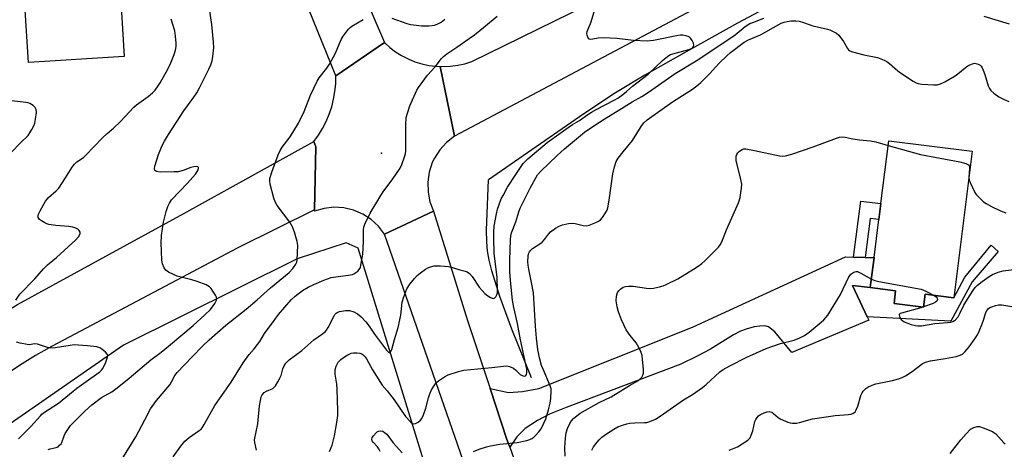
# Model space of a CAD drawing. Units: inches. Extents: x 1267769 to 1273769, y 577449 to 581449.
# Drawn here: x 1269397 to 1269760, y 580732 to 580890 of the extents above; entities that cross this region are included whole.
import ezdxf

# ---------------------------------------------------------------- set-up
doc = ezdxf.new("R2010")
doc.units = ezdxf.units.IN
doc.header["$MEASUREMENT"] = 0
for name, color, linetype in [('BLDG-Footprint', 5, 'Continuous'), ('ELEV-Spot Elevation', 7, 'Continuous'), ('HYDRO-Canal', 164, 'Continuous'), ('TRANS-Driveway', 251, 'Continuous'), ('TRANS-Non Street Sidewalk', 7, 'Continuous'), ('TRANS-Road', 130, 'Continuous'), ('Undefined', 1, 'Continuous')]:
    doc.layers.add(name, color=color, linetype=linetype)

msp = doc.modelspace()

# ---------------------------------------------------------------- linework, layer by layer
at = {"layer": 'BLDG-Footprint'}
for points, elevation in [([(1269422.83, 580914.55), (1269423.84, 580898.4), (1269426.19, 580898.54), (1269428.96, 580898.72), (1269434.07, 580899.04), (1269435.49, 580876.51), (1269400.16, 580874.29), (1269397.73, 580912.97), (1269400.54, 580913.14)], 593.79), ([(1269748.16, 580841.52), (1269741.33, 580787.5), (1269730.77, 580788.83), (1269730.17, 580784.11), (1269719.33, 580785.48), (1269719.91, 580790.14), (1269710.55, 580791.32), (1269711.95, 580802.38), (1269713.72, 580816.42), (1269714.46, 580822.25), (1269717.39, 580845.41)], 608.87)]:
    msp.add_lwpolyline(points, close=True, dxfattribs=dict(at, elevation=elevation))
at = {"layer": 'ELEV-Spot Elevation'}
msp.add_point((1269530.38, 580840.79, 599.65), dxfattribs=at)
at = {"layer": 'HYDRO-Canal'}
for points in [[(1269737.47, 580928.65), (1269679.48, 580898.36), (1269661.62, 580888.7), (1269642.65, 580878.19), (1269627.46, 580869.53), (1269616.61, 580863.04), (1269604.99, 580855.3), (1269569.82, 580831.04)], [(1269585.63, 580758.02), (1269578.45, 580775.97), (1269573.97, 580788.07), (1269570.98, 580797.54), (1269570.02, 580801.4), (1269569.39, 580804.82), (1269569.12, 580808.18), (1269569.09, 580812.52), (1269569.82, 580831.04)], [(1269548.94, 580717.79), (1269521.71, 580805.81), (1269517.31, 580807.84), (1269499.22, 580801.91), (1269435.25, 580770.14), (1269361.56, 580719.17), (1269346.23, 580704.6), (1269318.03, 580667.95), (1269313.25, 580659.74), (1269296.95, 580626.36), (1269290.76, 580609.12)]]:
    msp.add_lwpolyline(points, dxfattribs=at)
at = {"layer": 'TRANS-Driveway'}
msp.add_lwpolyline([(1269704.42, 580802.54), (1269708.68, 580802.45), (1269711.95, 580802.38), (1269710.55, 580791.32), (1269703.95, 580792.14), (1269709.44, 580780.54), (1269710.01, 580779.34), (1269681.6, 580767.42), (1269675.37, 580775.03), (1269672.98, 580776.87), (1269671.74, 580777.19), (1269669.86, 580777.15), (1269667.8, 580776.79), (1269664.78, 580775.99), (1269662.71, 580775.2), (1269660.16, 580773.9), (1269651.61, 580768.65), (1269646.73, 580766.02), (1269640.71, 580763.06), (1269598.4, 580747.13), (1269592.3, 580744.65), (1269587.81, 580742.36), (1269583.26, 580739.42), (1269580.21, 580736.35), (1269577.6, 580732.47), (1269576.6, 580735.37), (1269570.36, 580754.15), (1269577.2, 580752.61), (1269582.35, 580753.04), (1269588.31, 580754.1), (1269644.96, 580776.67), (1269701.48, 580802.61)], close=True, dxfattribs=at)
at = {"layer": 'TRANS-Non Street Sidewalk'}
for points in [[(1269708.68, 580802.45), (1269704.42, 580802.54), (1269707.03, 580823.19), (1269714.46, 580822.25), (1269713.72, 580816.42), (1269710.5, 580816.83)], [(1269709.44, 580780.54), (1269703.95, 580792.14), (1269710.55, 580791.32), (1269719.91, 580790.14), (1269719.32, 580785.48), (1269730.17, 580784.11), (1269730.77, 580788.83), (1269741.33, 580787.5), (1269745.36, 580795.1), (1269755.08, 580806.94), (1269757.74, 580804.66), (1269748.1, 580793.43), (1269740.24, 580778.93)]]:
    msp.add_lwpolyline(points, close=True, dxfattribs=at)
at = {"layer": 'TRANS-Road'}
for points in [[(1269945.01, 581050.26), (1269885.88, 581024.49), (1269836.67, 580997.87), (1269813.67, 580985.43), (1269766.99, 580960.18), (1269733.18, 580941.66), (1269661.12, 580902.2), (1269557.26, 580847.07), (1269552.01, 580872.78), (1269555.78, 580872.86), (1269558.43, 580873.21), (1269561.04, 580873.79), (1269563.59, 580874.6), (1269624.61, 580904.58), (1269636.51, 580911.03), (1269663.29, 580925.54), (1269717.32, 580954.82), (1269735.77, 580964.81), (1269828.82, 581015.24), (1269837.26, 581019.89), (1269850.03, 581027.02), (1269886.49, 581047.59), (1269942.27, 581080.54)], [(1269552.01, 580872.78), (1269557.26, 580847.07), (1269554.35, 580844.82), (1269551.86, 580842.1), (1269549.87, 580839.01), (1269549.08, 580837.35), (1269547.94, 580833.85), (1269547.4, 580830.2), (1269547.5, 580826.52), (1269548.22, 580822.91), (1269549.54, 580819.48), (1269531.45, 580811.03), (1269529.21, 580813.93), (1269526.5, 580816.41), (1269523.41, 580818.39), (1269520.03, 580819.82), (1269516.45, 580820.67), (1269512.79, 580820.89), (1269509.14, 580820.49), (1269505.61, 580819.49), (1269505.62, 580819.93), (1269506.13, 580843.14), (1269505.38, 580845.18), (1269507.08, 580847.51), (1269508.6, 580849.96), (1269509.92, 580852.52), (1269511.05, 580855.18), (1269511.97, 580857.91), (1269512.68, 580860.7), (1269513.18, 580863.54), (1269513.46, 580866.41), (1269513.52, 580869.29), (1269531.39, 580881.6), (1269533.38, 580879.81), (1269535.51, 580878.2), (1269537.77, 580876.78), (1269540.15, 580875.55), (1269542.63, 580874.54), (1269545.18, 580873.75), (1269547.79, 580873.18)]]:
    msp.add_lwpolyline(points, close=True, dxfattribs=at)
for points in [[(1269505.63, 580941.71), (1269531.39, 580881.6), (1269513.52, 580869.29), (1269500.21, 580902.14)], [(1269320.29, 580723.24), (1269327.76, 580732.16), (1269335.75, 580740.65), (1269344.21, 580748.67), (1269353.13, 580756.19), (1269362.48, 580763.19), (1269373.8, 580770.97), (1269384.87, 580778.2), (1269396.12, 580785.13), (1269457.51, 580818.62), (1269505.38, 580845.18), (1269506.13, 580843.14), (1269505.62, 580819.93), (1269477.32, 580805.97), (1269408.86, 580769.73), (1269402.82, 580766.23), (1269396.89, 580762.56), (1269391.07, 580758.7), (1269377.82, 580749.4), (1269370.43, 580743.91), (1269363.2, 580738.2), (1269356.14, 580732.28), (1269349.26, 580726.15)], [(1269562.43, 580722), (1269531.45, 580811.03), (1269549.54, 580819.48), (1269562.07, 580779.19), (1269570.36, 580754.15), (1269576.6, 580735.37), (1269577.6, 580732.47), (1269592.14, 580691.5)]]:
    msp.add_lwpolyline(points, dxfattribs=at)
at = {"layer": 'Undefined'}
msp.add_line((1269730.18, 580784.18, 610), (1269730.01, 580784.13, 610), dxfattribs=at)
for points, elevation in [([(1269407.45, 580731.64), (1269408.19, 580731.89), (1269410.4, 580732.33), (1269411.09, 580732.69), (1269411.67, 580733.19), (1269412.18, 580733.79), (1269412.45, 580734.26), (1269413.33, 580736.72), (1269413.71, 580737.52), (1269414.64, 580739.04), (1269415.67, 580740.49), (1269416.99, 580741.89), (1269420.97, 580745.77), (1269423.5, 580748.11), (1269427.1, 580750.79), (1269430.85, 580752.95), (1269432.93, 580754.41), (1269437.3, 580757.9), (1269445.23, 580764.72), (1269449.06, 580767.56), (1269451.85, 580769.74), (1269460.93, 580777.39), (1269465.22, 580781.21), (1269467.3, 580783.25), (1269468.85, 580785.46), (1269469.51, 580786.71), (1269469.61, 580787.22), (1269469.51, 580787.72), (1269469.15, 580788.48), (1269468.18, 580789.98), (1269467.48, 580790.95), (1269466.88, 580791.58), (1269465.64, 580792.27), (1269462.36, 580793.55), (1269460.39, 580794.17), (1269455.06, 580795.57), (1269453.68, 580796.11), (1269451.8, 580797.02), (1269450.86, 580797.68), (1269450.25, 580798.55), (1269449.57, 580800.05), (1269449.29, 580801.42), (1269449.06, 580807.82), (1269449.19, 580810.53), (1269449.92, 580815.42), (1269450.93, 580819.31), (1269451.51, 580821.22), (1269452.14, 580822.48), (1269452.96, 580823.64), (1269458.83, 580829.84), (1269461.72, 580833.15), (1269462.57, 580834.43), (1269462.82, 580835.17), (1269462.84, 580835.58), (1269462.66, 580835.83), (1269462.31, 580835.93), (1269461.09, 580835.84), (1269459.98, 580835.52), (1269457.2, 580834.44), (1269455.31, 580834.02), (1269453.87, 580833.93), (1269448.7, 580833.87), (1269447.39, 580834.07), (1269446.97, 580834.3), (1269446.82, 580834.47), (1269446.67, 580835.11), (1269446.81, 580836.09), (1269448.1, 580840.35), (1269449.5, 580843.64), (1269450.29, 580845.23), (1269451.8, 580847.75), (1269457.51, 580856.43), (1269461.18, 580861.48), (1269462.24, 580863.1), (1269463.23, 580864.87), (1269466.69, 580871.83), (1269467.45, 580873.44), (1269467.91, 580874.81), (1269468.18, 580876.52), (1269468.48, 580879.73), (1269468.43, 580881.69), (1269467.78, 580888.25), (1269466.7, 580895.73)], 596), ([(1269752.46, 580891.27), (1269761.82, 580888.48)], 604), ([(1269395.5, 580786.67), (1269397.01, 580788.84), (1269402.55, 580794.53), (1269405.72, 580798.22), (1269407.23, 580799.65), (1269410.48, 580802.39), (1269417.67, 580808.95), (1269418.65, 580810.02), (1269419.22, 580811.12), (1269419.23, 580811.77), (1269418.91, 580812.35), (1269418.39, 580812.84), (1269417.63, 580813.21), (1269416.48, 580813.55), (1269415.02, 580813.85), (1269410.21, 580814.18), (1269407.73, 580814.58), (1269406.93, 580814.84), (1269406.16, 580815.19), (1269404.93, 580815.89), (1269404.27, 580816.37), (1269403.94, 580816.75), (1269403.76, 580817.14), (1269403.7, 580817.79), (1269403.83, 580818.32), (1269404.46, 580819.64), (1269406.51, 580823.11), (1269407.01, 580823.84), (1269407.61, 580824.52), (1269410.38, 580826.91), (1269411.34, 580827.94), (1269413.88, 580831.7), (1269416.3, 580835.69), (1269417.18, 580836.84), (1269418.05, 580837.61), (1269420.44, 580839.3), (1269421.32, 580840.08), (1269427.44, 580846.49), (1269429.17, 580848.1), (1269431.49, 580850.08), (1269434.07, 580852.51), (1269438.98, 580857.84), (1269440.03, 580858.69), (1269444.26, 580861.76), (1269445.89, 580863.09), (1269446.84, 580864.04), (1269448.01, 580865.6), (1269448.78, 580866.77), (1269451.59, 580871.77), (1269452.72, 580874.1), (1269453.94, 580877.24), (1269454.4, 580878.82), (1269454.6, 580880.09), (1269454.62, 580881.35), (1269454.43, 580883.96), (1269454.08, 580885.97), (1269452.76, 580890.21)], 594), ([(1269434.58, 580728.02), (1269439.71, 580736.28), (1269443.1, 580742.56), (1269445.17, 580746.67), (1269447.37, 580749.75), (1269452.25, 580755.53), (1269452.87, 580756.54), (1269454.12, 580758.91), (1269454.97, 580760.08), (1269460.58, 580765.77), (1269464.3, 580769.71), (1269466.79, 580772.09), (1269472.93, 580777.46), (1269480.45, 580783.39), (1269484.54, 580786.86), (1269489.45, 580791.28), (1269496.25, 580796.91), (1269497.64, 580798.33), (1269498.81, 580799.91), (1269499.13, 580800.67), (1269499.27, 580801.52), (1269499.47, 580806.86), (1269499.27, 580808.31), (1269498.3, 580811.72), (1269497.57, 580813.65), (1269496.59, 580815.47), (1269491.9, 580821.6), (1269491.14, 580822.85), (1269490.67, 580824.26), (1269489.3, 580829.48), (1269489.11, 580830.63), (1269489.17, 580831.45), (1269489.94, 580833.84), (1269492.29, 580840.22), (1269492.98, 580841.86), (1269493.75, 580843.06), (1269496.68, 580846.83), (1269499.69, 580851.89), (1269501.85, 580856.2), (1269504.21, 580862.2), (1269506.56, 580867.34), (1269507.3, 580868.57), (1269510.18, 580872.21), (1269511.15, 580873.66), (1269513.32, 580877.7), (1269515.47, 580882.7), (1269516.15, 580884), (1269518.14, 580886.49), (1269518.75, 580887.1), (1269519.43, 580887.61), (1269523.62, 580890.08)], 598), ([(1269511.19, 580730.85), (1269512.11, 580733.25), (1269513.03, 580736.69), (1269513.9, 580741.62), (1269514.2, 580744.18), (1269514.3, 580745.89), (1269513.99, 580753.94), (1269513.83, 580755.68), (1269513.3, 580759.37), (1269513.25, 580760.23), (1269513.31, 580761.06), (1269513.63, 580762.4), (1269514.41, 580763.81), (1269515.3, 580764.83), (1269516.69, 580765.83), (1269517.92, 580766.59), (1269518.68, 580766.96), (1269519.21, 580767.13), (1269520.05, 580767.24), (1269521.2, 580767.27), (1269522.32, 580767.19), (1269523.07, 580766.92), (1269523.73, 580766.41), (1269524.32, 580765.79), (1269524.81, 580765.08), (1269527.02, 580760.99), (1269530.53, 580755.34), (1269532.42, 580753.28), (1269534.96, 580749.95), (1269539.15, 580743.76), (1269541.15, 580741.73), (1269541.78, 580741.27), (1269542.22, 580741.12), (1269542.92, 580741.24), (1269543.86, 580741.73), (1269544.73, 580742.41), (1269545.22, 580743.08), (1269545.79, 580744.4), (1269546.66, 580746.89), (1269547.65, 580750.65), (1269548.16, 580752.14), (1269548.83, 580753.68), (1269549.85, 580755.31), (1269550.53, 580756.17), (1269551.39, 580756.94), (1269553.61, 580758.46), (1269554.9, 580759.16), (1269558.75, 580760.44), (1269560.71, 580760.91), (1269570.97, 580761.83), (1269575.36, 580762.38), (1269576.51, 580762.45), (1269577.58, 580762.27), (1269579.01, 580761.57), (1269579.88, 580760.89), (1269581.5, 580759.31), (1269582.2, 580758.87), (1269582.93, 580758.68), (1269583.38, 580758.79), (1269583.57, 580758.92), (1269583.8, 580759.25), (1269583.98, 580759.89), (1269583.87, 580761.27), (1269581.58, 580772.04), (1269580.43, 580778.07), (1269579.1, 580784.03), (1269578.69, 580786.72), (1269577.88, 580793.96), (1269577.69, 580797.14), (1269577.61, 580801.36), (1269577.85, 580808.86), (1269578, 580810.34), (1269578.27, 580811.47), (1269579.82, 580815.5), (1269581, 580819.19), (1269581.5, 580820.55), (1269585.31, 580828.16), (1269587.89, 580832.87), (1269589.03, 580834.25), (1269595.07, 580840.04), (1269597.86, 580842.48), (1269605.16, 580848.59), (1269608.97, 580851.18), (1269612.45, 580853.38), (1269619.87, 580857.89), (1269622.78, 580859.78), (1269626.29, 580861.73), (1269628.82, 580863.3), (1269638.57, 580870.2), (1269646.35, 580874.91), (1269658.76, 580883.06), (1269660.68, 580884.48), (1269664.45, 580887.56), (1269666.14, 580888.59), (1269667.2, 580889.05), (1269671.3, 580890.53)], 604), ([(1269534.18, 580890.53), (1269539.7, 580888.65), (1269541.1, 580888.26), (1269545.05, 580887.82), (1269547.81, 580887.72), (1269548.96, 580887.83), (1269549.83, 580888), (1269550.85, 580888.38), (1269552.09, 580888.99), (1269552.81, 580889.44), (1269553.73, 580890.21)], 598), ([(1269393.95, 580841.2), (1269397.27, 580844.65), (1269400.05, 580847.39), (1269400.72, 580848.32), (1269401.44, 580849.58), (1269402.11, 580850.87), (1269402.51, 580851.94), (1269402.77, 580853.34), (1269403.08, 580855.89), (1269403.04, 580856.96), (1269402.7, 580857.64), (1269401.92, 580858.38), (1269400.73, 580859.1), (1269400.08, 580859.34), (1269399.23, 580859.53), (1269394.07, 580860.17)], 592), ([(1269598.11, 580729.2), (1269597.97, 580732.38), (1269598.14, 580735.84), (1269598.41, 580737.78), (1269598.88, 580739.41), (1269599.75, 580741.26), (1269600.39, 580742.23), (1269601.16, 580743.06), (1269602.44, 580744.21), (1269603.61, 580745.05), (1269610.59, 580748.94), (1269615.06, 580751.09), (1269621.82, 580755.23), (1269624.82, 580756.97), (1269625.75, 580757.7), (1269626.33, 580758.35), (1269626.7, 580759.04), (1269626.93, 580759.8), (1269626.99, 580761.24), (1269626.63, 580764.83), (1269626.43, 580766.31), (1269626.1, 580767.42), (1269625.22, 580769.24), (1269624.23, 580771), (1269622.02, 580773.61), (1269620.54, 580775.71), (1269618.81, 580779.44), (1269617.75, 580782.32), (1269617.27, 580784.21), (1269616.92, 580786.42), (1269617.03, 580788.1), (1269617.39, 580789.44), (1269617.81, 580790.12), (1269618.6, 580790.9), (1269619.5, 580791.52), (1269620.26, 580791.77), (1269621.38, 580791.86), (1269623.09, 580791.83), (1269628.03, 580791.07), (1269629.47, 580790.96), (1269630.59, 580791.11), (1269632.8, 580791.63), (1269634.17, 580792.01), (1269635.27, 580792.45), (1269639.56, 580794.58), (1269645.4, 580798.07), (1269647.11, 580799.18), (1269648.46, 580800.2), (1269649.55, 580801.13), (1269654.58, 580806.18), (1269655.22, 580807.03), (1269655.83, 580808.19), (1269657.55, 580812.62), (1269661.96, 580822.58), (1269662.34, 580823.65), (1269662.55, 580824.51), (1269663.1, 580828), (1269663.19, 580829.46), (1269662.88, 580831.19), (1269661.42, 580836.65), (1269661.13, 580838.08), (1269661.08, 580838.89), (1269661.15, 580839.69), (1269661.35, 580840.35), (1269661.74, 580840.98), (1269662.36, 580841.58), (1269663.31, 580842.23), (1269663.82, 580842.43), (1269664.66, 580842.47), (1269667.89, 580841.88), (1269677.07, 580839.85), (1269678.21, 580839.73), (1269679.31, 580839.82), (1269681.58, 580840.43), (1269689.49, 580843.12), (1269698.13, 580846.41), (1269699.21, 580846.69), (1269700.24, 580846.81), (1269701.32, 580846.76), (1269704.11, 580846.16), (1269706.63, 580845.77), (1269710.68, 580845.45), (1269712.57, 580845), (1269717.17, 580843.72)], 608), ([(1269717.17, 580843.72), (1269729.13, 580840.35), (1269743.63, 580837.63), (1269745.85, 580836.98), (1269746.78, 580836.49), (1269747.05, 580836.19), (1269747.17, 580835.87), (1269747.19, 580835.28), (1269746.96, 580833.52), (1269746.95, 580831.97)], 608), ([(1269746.95, 580831.97), (1269747.07, 580830.92), (1269747.34, 580830.09), (1269749.12, 580826.38), (1269749.61, 580825.65), (1269750.2, 580824.98), (1269752.36, 580822.9), (1269753.28, 580822.25), (1269755.2, 580821.13), (1269758.59, 580819.57), (1269760.5, 580818.91)], 608), ([(1269607.85, 580731.36), (1269608.56, 580732.64), (1269609.8, 580734.33), (1269610.56, 580735.24), (1269611.64, 580736.23), (1269613.26, 580737.48), (1269615.98, 580739.16), (1269617.5, 580740), (1269619.14, 580740.63), (1269620.8, 580741.15), (1269621.96, 580741.36), (1269623.74, 580741.48), (1269627.28, 580741.56), (1269628.14, 580741.65), (1269629.23, 580741.97), (1269631.33, 580742.86), (1269633.07, 580743.93), (1269641.7, 580749.91), (1269645.01, 580751.94), (1269648.64, 580754.48), (1269650.03, 580755.58), (1269655.09, 580760.26), (1269656.37, 580761.12), (1269658.78, 580762.51), (1269665.03, 580765.64), (1269672.17, 580768.87), (1269677.5, 580770.7), (1269682.47, 580771.99), (1269684.57, 580772.81), (1269686.34, 580773.67), (1269687.97, 580774.86), (1269692.47, 580778.51), (1269693.46, 580779.49), (1269694.86, 580781.16), (1269699.63, 580788.73), (1269702.68, 580795.23), (1269703.09, 580795.9), (1269703.44, 580796.28), (1269704.1, 580796.75), (1269704.83, 580797.09), (1269705.32, 580797.22), (1269705.82, 580797.2), (1269707.09, 580796.68), (1269710.95, 580794.47)], 610), ([(1269730.01, 580784.13), (1269722.01, 580781.94), (1269721.56, 580781.72), (1269721.26, 580781.42), (1269721.21, 580781.21), (1269721.29, 580780.77), (1269721.51, 580780.29), (1269721.99, 580779.59), (1269722.5, 580779.09), (1269723.1, 580778.68), (1269724.02, 580778.27), (1269725.64, 580777.75), (1269727.27, 580777.33), (1269728.09, 580777.21), (1269729.5, 580777.25), (1269734.39, 580778.09), (1269739.02, 580778.45), (1269740.18, 580778.62), (1269741.02, 580778.83), (1269741.65, 580779.13), (1269742.02, 580779.39), (1269742.91, 580780.49), (1269743.63, 580781.74), (1269745.09, 580784.83), (1269745.78, 580786.1), (1269748.32, 580790.11), (1269749.18, 580791.31), (1269750.09, 580792.21), (1269751.81, 580793.56), (1269754.35, 580795.42), (1269755.59, 580796.18), (1269757.73, 580796.99), (1269759.56, 580797.45), (1269766.32, 580798.33)], 610), ([(1269710.95, 580794.47), (1269712.23, 580793.89), (1269713.66, 580793.53), (1269729.37, 580790.68), (1269731, 580790.05), (1269734.11, 580788.41)], 610), ([(1269734.11, 580788.41), (1269734.82, 580787.92), (1269735.21, 580787.46), (1269735.35, 580786.89), (1269735.1, 580786.31), (1269734.6, 580785.88), (1269733.69, 580785.43), (1269730.18, 580784.18)], 610), ([(1269396.48, 580735.52), (1269401.02, 580740.14), (1269404.56, 580744.1), (1269405.15, 580744.66), (1269406.07, 580745.36), (1269411.29, 580748.72), (1269418.02, 580754.2), (1269423.15, 580757.99), (1269426.5, 580760.28), (1269427.09, 580760.87), (1269427.59, 580761.54), (1269428.66, 580763.82), (1269429.34, 580765.7), (1269429.4, 580766.21), (1269429.28, 580766.68), (1269428.6, 580767.52), (1269427.24, 580768.66), (1269426.48, 580769.11), (1269425.39, 580769.46), (1269421.96, 580769.88), (1269418.49, 580770.13), (1269417.04, 580770.16), (1269415.57, 580770), (1269409.99, 580769.11), (1269408.25, 580769.01), (1269407.13, 580769.26), (1269404.64, 580770.15), (1269403.52, 580770.46), (1269402.45, 580770.54), (1269400.52, 580770.27), (1269399.67, 580770.31), (1269397.1, 580770.8), (1269395.78, 580771.22)], 594), ([(1269740.05, 580730.18), (1269744, 580735.26), (1269745.89, 580737.44), (1269747.57, 580739.13), (1269748.74, 580739.8), (1269749.99, 580740.16), (1269750.79, 580740.12), (1269752.16, 580739.69), (1269755.67, 580738.25), (1269756.15, 580737.96), (1269756.82, 580737.39), (1269759.84, 580734.11), (1269760.29, 580733.75)], 614)]:
    msp.add_lwpolyline(points, dxfattribs=dict(at, elevation=elevation))
for points in [[(1269484.24, 580731.41, 602), (1269483.59, 580734.21, 602), (1269483.56, 580735.2, 602), (1269484.77, 580741.14, 602), (1269485.33, 580747.74, 602), (1269485.68, 580749.72, 602), (1269486.02, 580751.1, 602), (1269486.35, 580751.85, 602), (1269487.02, 580752.61, 602), (1269487.94, 580753.15, 602), (1269490.26, 580754.11, 602), (1269490.69, 580754.44, 602), (1269491.23, 580755.09, 602), (1269492.16, 580756.57, 602), (1269493, 580758.12, 602), (1269493.3, 580758.92, 602), (1269494.01, 580761.36, 602), (1269494.5, 580762.43, 602), (1269495.12, 580763.42, 602), (1269496.33, 580764.68, 602), (1269501, 580768.18, 602), (1269505.37, 580772, 602), (1269508.63, 580774.33, 602), (1269509.51, 580775.05, 602), (1269510, 580775.59, 602), (1269510.62, 580776.55, 602), (1269512.84, 580780.92, 602), (1269513.14, 580781.36, 602), (1269513.65, 580781.88, 602), (1269514.05, 580782.16, 602), (1269514.83, 580782.47, 602), (1269517.1, 580782.91, 602), (1269518.52, 580782.86, 602), (1269520.16, 580782.4, 602), (1269521.43, 580781.65, 602), (1269522.81, 580780.54, 602), (1269524.54, 580778.71, 602), (1269525.82, 580777.12, 602), (1269527.8, 580774.2, 602), (1269532.14, 580768.21, 602), (1269532.88, 580767.52, 602), (1269533.21, 580767.41, 602), (1269533.5, 580767.45, 602), (1269533.79, 580767.73, 602), (1269534.1, 580768.44, 602), (1269535.14, 580772.21, 602), (1269536.5, 580776.63, 602), (1269537.44, 580781.19, 602), (1269537.98, 580785.94, 602), (1269538.58, 580787.89, 602), (1269539.72, 580790.89, 602), (1269540.13, 580791.65, 602), (1269540.83, 580792.6, 602), (1269542.53, 580794.66, 602), (1269543.53, 580795.75, 602), (1269544.68, 580796.69, 602), (1269546.62, 580798.08, 602), (1269547.38, 580798.53, 602), (1269548.44, 580798.93, 602), (1269549.81, 580799.27, 602), (1269550.66, 580799.37, 602), (1269552.12, 580799.31, 602), (1269555.04, 580799.03, 602), (1269556.48, 580798.74, 602), (1269559.23, 580797.89, 602), (1269561.16, 580797.41, 602), (1269561.94, 580797.11, 602), (1269562.82, 580796.46, 602), (1269563.77, 580795.43, 602), (1269566.36, 580791.5, 602), (1269567.4, 580790.2, 602), (1269568.39, 580789.17, 602), (1269569.49, 580788.23, 602), (1269570.47, 580787.64, 602), (1269571.49, 580787.35, 602), (1269571.94, 580787.4, 602), (1269572.14, 580787.51, 602), (1269572.49, 580787.86, 602), (1269572.89, 580788.59, 602), (1269573.09, 580789.4, 602), (1269573.16, 580790.26, 602), (1269572.95, 580795.04, 602), (1269571.92, 580804.04, 602), (1269571.75, 580809.54, 602), (1269571.78, 580811.8, 602), (1269571.94, 580813.99, 602), (1269572.76, 580818.52, 602), (1269573.17, 580820.22, 602), (1269573.61, 580821.59, 602), (1269574.52, 580824.01, 602), (1269575.14, 580825.3, 602), (1269576.84, 580828.26, 602), (1269579.82, 580832.94, 602), (1269582.62, 580836.98, 602), (1269583.3, 580837.78, 602), (1269584.34, 580838.75, 602), (1269591.47, 580844.77, 602), (1269594.81, 580847.29, 602), (1269599.14, 580850.35, 602), (1269600.8, 580851.44, 602), (1269603.35, 580852.84, 602), (1269606.45, 580855.12, 602), (1269607.77, 580855.99, 602), (1269609.7, 580857.07, 602), (1269616.13, 580860.32, 602), (1269617.45, 580861.14, 602), (1269619.33, 580862.48, 602), (1269620.66, 580863.53, 602), (1269622.85, 580865.51, 602), (1269628.62, 580869.97, 602), (1269633.99, 580875.03, 602), (1269635.73, 580876.44, 602), (1269636.7, 580877.02, 602), (1269637.77, 580877.43, 602), (1269643.69, 580879.01, 602), (1269644.65, 580879.46, 602), (1269645.08, 580879.78, 602), (1269645.39, 580880.14, 602), (1269645.53, 580880.66, 602), (1269645.37, 580881.39, 602), (1269644.91, 580882.38, 602), (1269644.28, 580883.27, 602), (1269643.87, 580883.6, 602), (1269643.37, 580883.83, 602), (1269642.56, 580884.08, 602), (1269641.43, 580884.3, 602), (1269640.57, 580884.33, 602), (1269639.71, 580884.22, 602), (1269630.63, 580882.36, 602), (1269628.27, 580882.1, 602), (1269623.29, 580882.36, 602), (1269617.1, 580883.07, 602), (1269612.18, 580883.33, 602), (1269610.18, 580883.27, 602), (1269608.23, 580882.83, 602), (1269607.43, 580882.75, 602), (1269606.97, 580882.88, 602), (1269606.64, 580883.17, 602), (1269606.39, 580883.57, 602), (1269606.15, 580884.29, 602), (1269606.09, 580884.8, 602), (1269606.23, 580885.62, 602), (1269607.67, 580889.23, 602), (1269610.23, 580898.12, 602)], [(1269453.47, 580728.91, 600), (1269456.35, 580732.93, 600), (1269457.78, 580734.7, 600), (1269459.48, 580736.13, 600), (1269463.17, 580738.63, 600), (1269463.82, 580739.2, 600), (1269464.19, 580739.65, 600), (1269464.97, 580740.91, 600), (1269468.88, 580747.86, 600), (1269474.85, 580756.44, 600), (1269479.3, 580763.62, 600), (1269481.49, 580766.61, 600), (1269483.38, 580768.74, 600), (1269484.61, 580770.32, 600), (1269485.43, 580771.49, 600), (1269487.2, 580774.44, 600), (1269490.82, 580779.23, 600), (1269492.34, 580781.37, 600), (1269497.09, 580786.79, 600), (1269498.56, 580788.2, 600), (1269501.17, 580790.22, 600), (1269503.35, 580791.51, 600), (1269505.39, 580792.49, 600), (1269509.07, 580794.09, 600), (1269511.8, 580795, 600), (1269514.36, 580795.45, 600), (1269518.19, 580795.83, 600), (1269519.62, 580796.15, 600), (1269520.16, 580796.35, 600), (1269520.9, 580796.81, 600), (1269521.58, 580797.36, 600), (1269522.16, 580797.99, 600), (1269522.55, 580798.73, 600), (1269522.78, 580799.56, 600), (1269523.49, 580803.59, 600), (1269523.75, 580808.25, 600), (1269523.71, 580812.59, 600), (1269523.84, 580813.57, 600), (1269524.22, 580814.68, 600), (1269526.11, 580818.72, 600), (1269530.1, 580825.2, 600), (1269531.24, 580826.94, 600), (1269534.24, 580830.99, 600), (1269537.25, 580835.3, 600), (1269537.86, 580836.64, 600), (1269538.84, 580839.46, 600), (1269539.16, 580840.61, 600), (1269539.3, 580841.75, 600), (1269539.32, 580851.34, 600), (1269539.46, 580853.93, 600), (1269539.88, 580855.6, 600), (1269540.8, 580858.33, 600), (1269543.4, 580864.1, 600), (1269544.02, 580865.08, 600), (1269547.29, 580869.55, 600), (1269550.09, 580872.7, 600), (1269552.42, 580875.67, 600), (1269553.16, 580876.49, 600), (1269554.44, 580877.49, 600), (1269558.07, 580879.87, 600), (1269562.7, 580883.07, 600), (1269564.57, 580884.47, 600), (1269567.94, 580887.18, 600), (1269572.96, 580891.35, 600)], [(1269564.32, 580730.96, 606), (1269566.4, 580731.76, 606), (1269569.08, 580732.67, 606), (1269570.48, 580733.03, 606), (1269573.94, 580733.67, 606), (1269580.38, 580734.17, 606), (1269583.87, 580735.02, 606), (1269585.01, 580735.37, 606), (1269585.8, 580735.73, 606), (1269586.48, 580736.25, 606), (1269587.1, 580736.86, 606), (1269588.29, 580738.14, 606), (1269589.18, 580739.29, 606), (1269590.24, 580741.33, 606), (1269590.87, 580742.97, 606), (1269591.92, 580746.27, 606), (1269592.58, 580748.73, 606), (1269592.79, 580750.41, 606), (1269592.91, 580753.23, 606), (1269592.84, 580754.06, 606), (1269592.53, 580755.14, 606), (1269589.9, 580761.19, 606), (1269589.39, 580762.54, 606), (1269588.6, 580765.38, 606), (1269588.03, 580768.54, 606), (1269587.48, 580772.69, 606), (1269587.11, 580777.09, 606), (1269586.35, 580789.35, 606), (1269585.7, 580793.22, 606), (1269584.64, 580798.14, 606), (1269584.39, 580799.61, 606), (1269584.34, 580800.79, 606), (1269584.42, 580802.87, 606), (1269584.59, 580803.72, 606), (1269584.92, 580804.44, 606), (1269585.37, 580805.1, 606), (1269586.04, 580805.73, 606), (1269588.68, 580807.39, 606), (1269589.55, 580808.06, 606), (1269590.41, 580809.01, 606), (1269591.88, 580810.99, 606), (1269592.66, 580811.8, 606), (1269594.55, 580813.22, 606), (1269595.8, 580813.92, 606), (1269597.08, 580814.43, 606), (1269598.13, 580814.74, 606), (1269599.25, 580814.91, 606), (1269600.67, 580815, 606), (1269601.77, 580814.94, 606), (1269604.71, 580814.16, 606), (1269605.78, 580814.09, 606), (1269606.89, 580814.36, 606), (1269609.36, 580815.27, 606), (1269610.41, 580815.74, 606), (1269611.09, 580816.24, 606), (1269611.83, 580817.12, 606), (1269612.97, 580818.85, 606), (1269613.53, 580819.87, 606), (1269613.81, 580820.67, 606), (1269614.29, 580823.48, 606), (1269615.65, 580833.24, 606), (1269616.25, 580835.76, 606), (1269616.88, 580837.73, 606), (1269617.63, 580839, 606), (1269619.43, 580841.38, 606), (1269622.94, 580845.52, 606), (1269626.06, 580850.68, 606), (1269627.06, 580852.05, 606), (1269628.32, 580853.13, 606), (1269637.68, 580859.7, 606), (1269644.98, 580864.43, 606), (1269647.26, 580866.09, 606), (1269648.13, 580866.84, 606), (1269649.59, 580868.31, 606), (1269651.43, 580870.22, 606), (1269654.76, 580873.89, 606), (1269657.69, 580876.77, 606), (1269659.08, 580877.95, 606), (1269664.06, 580881.74, 606), (1269665.6, 580882.65, 606), (1269670.07, 580884.44, 606), (1269676.78, 580888.27, 606), (1269677.75, 580888.75, 606), (1269678.76, 580889.14, 606), (1269679.97, 580889.42, 606), (1269681.36, 580889.58, 606), (1269683.13, 580889.59, 606), (1269684.29, 580889.46, 606), (1269685.96, 580889, 606), (1269689.41, 580887.77, 606), (1269694.81, 580886.53, 606), (1269695.65, 580886.28, 606), (1269696.68, 580885.84, 606), (1269698.13, 580885.02, 606), (1269698.94, 580884.27, 606), (1269700.63, 580882.02, 606), (1269702.16, 580879.37, 606), (1269702.5, 580878.96, 606), (1269703.06, 580878.53, 606), (1269704.01, 580878.13, 606), (1269708.23, 580877.06, 606), (1269713.17, 580876.04, 606), (1269714.47, 580875.64, 606), (1269715.74, 580875.14, 606), (1269716.71, 580874.59, 606), (1269717.63, 580873.93, 606), (1269720.7, 580871.18, 606), (1269721.64, 580870.46, 606), (1269726.4, 580867.39, 606), (1269727.43, 580866.82, 606), (1269728.22, 580866.54, 606), (1269729.61, 580866.31, 606), (1269734.01, 580866.04, 606), (1269735.17, 580866.07, 606), (1269736.45, 580866.34, 606), (1269738.02, 580867.07, 606), (1269741.85, 580869.3, 606), (1269742.89, 580870.06, 606), (1269745.55, 580872.35, 606), (1269746.49, 580873.04, 606), (1269747.21, 580873.41, 606), (1269748.23, 580873.79, 606), (1269748.99, 580873.95, 606), (1269749.51, 580873.92, 606), (1269750.3, 580873.67, 606), (1269751.03, 580873.27, 606), (1269751.44, 580872.91, 606), (1269751.75, 580872.48, 606), (1269752.21, 580871.46, 606), (1269752.78, 580869.84, 606), (1269754.05, 580865.71, 606), (1269754.51, 580864.63, 606), (1269755, 580863.92, 606), (1269756.07, 580862.98, 606), (1269757.99, 580861.64, 606), (1269759.87, 580860.66, 606), (1269761.63, 580859.93, 606)], [(1269658.47, 580731.38, 612), (1269661.58, 580732.62, 612), (1269665.03, 580734.81, 612), (1269665.7, 580735.34, 612), (1269666.23, 580735.96, 612), (1269666.7, 580736.94, 612), (1269667.24, 580738.52, 612), (1269667.99, 580742.01, 612), (1269668.31, 580742.76, 612), (1269668.8, 580743.44, 612), (1269669.4, 580744.03, 612), (1269670.13, 580744.49, 612), (1269671.43, 580745.14, 612), (1269672.5, 580745.53, 612), (1269673.28, 580745.61, 612), (1269674.25, 580745.35, 612), (1269674.93, 580744.95, 612), (1269676.62, 580743.47, 612), (1269677.61, 580742.88, 612), (1269680.22, 580741.67, 612), (1269681.03, 580741.43, 612), (1269681.88, 580741.35, 612), (1269683.31, 580741.41, 612), (1269684.45, 580741.58, 612), (1269689.25, 580742.89, 612), (1269690.98, 580743.25, 612), (1269697.61, 580744.16, 612), (1269702.54, 580744.53, 612), (1269703.38, 580744.68, 612), (1269704.14, 580744.97, 612), (1269704.98, 580745.56, 612), (1269705.41, 580746.27, 612), (1269705.91, 580747.64, 612), (1269707.1, 580751.5, 612), (1269707.51, 580752.48, 612), (1269707.96, 580753.15, 612), (1269708.5, 580753.75, 612), (1269708.9, 580754.1, 612), (1269709.63, 580754.56, 612), (1269711.22, 580755.31, 612), (1269712.58, 580755.81, 612), (1269718.77, 580757.1, 612), (1269720.98, 580757.67, 612), (1269722.33, 580758.13, 612), (1269723.58, 580758.8, 612), (1269725.99, 580760.35, 612), (1269729.69, 580763.26, 612), (1269730.94, 580763.85, 612), (1269732.75, 580764.35, 612), (1269738.19, 580765.17, 612), (1269742.25, 580765.97, 612), (1269743.67, 580766.35, 612), (1269744.52, 580766.79, 612), (1269745.56, 580767.75, 612), (1269747.06, 580769.51, 612), (1269749.16, 580772.42, 612), (1269750.12, 580773.92, 612), (1269750.73, 580775.24, 612), (1269751.81, 580777.95, 612), (1269752.31, 580779.32, 612), (1269753.14, 580782.08, 612), (1269753.62, 580783.05, 612), (1269754.14, 580783.62, 612), (1269754.58, 580783.92, 612), (1269755.35, 580784.26, 612), (1269756.74, 580784.7, 612), (1269757.87, 580784.95, 612), (1269759.02, 580784.94, 612), (1269767.21, 580783.56, 612)], [(1269529.85, 580730.89, 606), (1269529.39, 580731.93, 606), (1269528.84, 580732.63, 606), (1269527.24, 580734.39, 606), (1269526.94, 580734.85, 606), (1269526.81, 580735.31, 606), (1269526.94, 580736.01, 606), (1269527.38, 580736.72, 606), (1269528.34, 580737.81, 606), (1269528.77, 580738.19, 606), (1269529.24, 580738.46, 606), (1269530.02, 580738.57, 606), (1269530.78, 580738.38, 606), (1269531.47, 580737.97, 606), (1269532.3, 580737.26, 606), (1269534.61, 580734.14, 606), (1269537.9, 580730.43, 606)]]:
    msp.add_polyline3d(points, dxfattribs=at)

doc.saveas('drawing.dxf')
